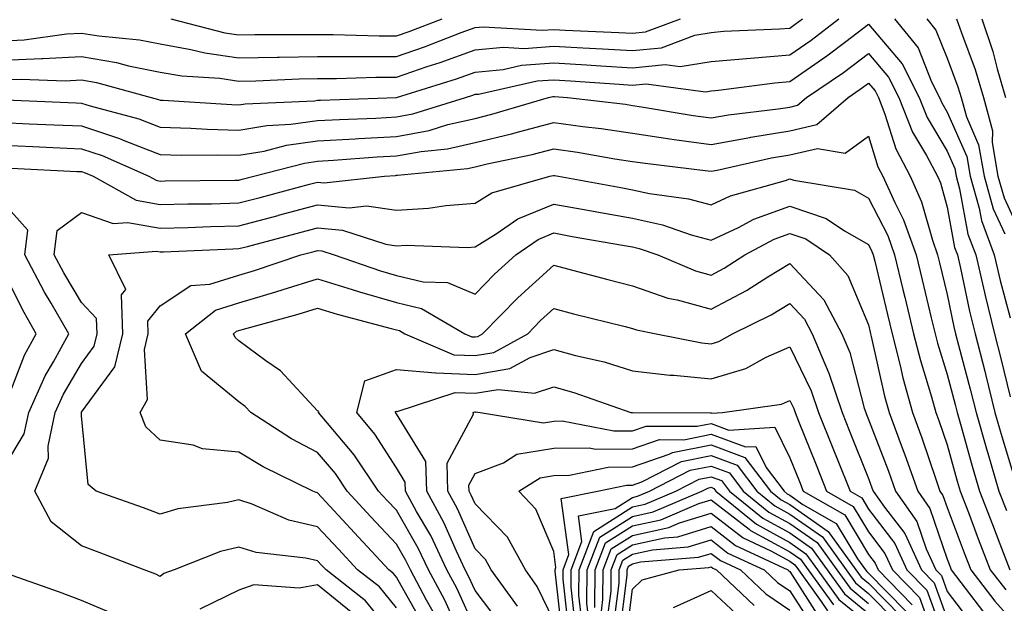
# Model space of a CAD drawing. Units: inches. Extents: x 1018643 to 1021283, y 7245098 to 7247738.
# Drawn here: x 1020590 to 1020715, y 7245358 to 7245432 of the extents above; entities that cross this region are included whole.
import ezdxf

# ---------------------------------------------------------------- set-up
doc = ezdxf.new("R2010")
doc.units = ezdxf.units.IN
doc.header["$MEASUREMENT"] = 0
doc.layers.add('Contour_10187245', color=7, linetype='Continuous', true_color=0xda2c9b)

msp = doc.modelspace()

# ---------------------------------------------------------------- linework, layer by layer
at = {"layer": 'Contour_10187245'}
for points in [[(1020588.05, 7245429.12, 3037), (1020590.73, 7245429.24, 3037), (1020596.13, 7245430, 3037), (1020598.05, 7245430.1, 3037), (1020600.24, 7245429.73, 3037), (1020605.39, 7245429.26, 3037), (1020608.05, 7245428.73, 3037), (1020611.94, 7245428.03, 3037), (1020613.7, 7245427.57, 3037), (1020618.05, 7245426.94, 3037), (1020622.93, 7245427.04, 3037), (1020623.17, 7245427.04, 3037), (1020628.05, 7245427.13, 3037), (1020632.84, 7245427.13, 3037), (1020633.26, 7245427.13, 3037), (1020638.05, 7245427.13, 3037), (1020641.63, 7245428.34, 3037), (1020646.29, 7245430.16, 3037), (1020648.05, 7245430.81, 3037), (1020649.07, 7245430.9, 3037), (1020656.59, 7245430.46, 3037), (1020658.05, 7245430.56, 3037), (1020659.5, 7245430.47, 3037), (1020666.31, 7245430.18, 3037), (1020668.05, 7245430.07, 3037), (1020669.73, 7245430.24, 3037), (1020674.16, 7245431.92, 3037)], [(1020588.05, 7245426.64, 3036), (1020592.99, 7245426.86, 3036), (1020593.12, 7245426.85, 3036), (1020598.05, 7245427.13, 3036), (1020602.5, 7245426.37, 3036), (1020604.01, 7245425.96, 3036), (1020608.05, 7245425.14, 3036), (1020610.78, 7245424.65, 3036), (1020615.61, 7245424.36, 3036), (1020618.05, 7245424.01, 3036), (1020620.18, 7245424.05, 3036), (1020625.69, 7245424.28, 3036), (1020628.05, 7245424.33, 3036), (1020630.46, 7245424.33, 3036), (1020635.45, 7245424.52, 3036), (1020638.05, 7245424.52, 3036), (1020641.98, 7245425.85, 3036), (1020643.62, 7245426.35, 3036), (1020648.05, 7245427.97, 3036), (1020651.65, 7245428.32, 3036), (1020654.29, 7245428.16, 3036), (1020658.05, 7245428.43, 3036), (1020661.75, 7245428.22, 3036), (1020664.24, 7245428.11, 3036), (1020668.05, 7245427.89, 3036), (1020671.73, 7245428.24, 3036), (1020675.98, 7245429.85, 3036), (1020678.05, 7245430.19, 3036), (1020679.63, 7245430.34, 3036), (1020686.76, 7245430.63, 3036), (1020688.05, 7245430.74, 3036), (1020688.75, 7245431.22, 3036), (1020689.66, 7245431.92, 3036)], [(1020588.05, 7245424.15, 3035), (1020590.38, 7245424.25, 3035), (1020595.94, 7245424.03, 3035), (1020598.05, 7245424.15, 3035), (1020599.95, 7245423.82, 3035), (1020606.89, 7245421.92, 3035), (1020607.81, 7245421.68, 3035), (1020608.05, 7245421.58, 3035), (1020608.4, 7245421.57, 3035), (1020617.15, 7245421.02, 3035), (1020618.05, 7245420.99, 3035), (1020618.84, 7245421.13, 3035), (1020627.63, 7245421.5, 3035), (1020628.05, 7245421.56, 3035), (1020628.39, 7245421.58, 3035), (1020638.05, 7245421.92, 3035), (1020645.69, 7245424.28, 3035), (1020648.05, 7245425.14, 3035), (1020651.61, 7245425.48, 3035), (1020653.96, 7245426.01, 3035), (1020658.05, 7245426.3, 3035), (1020662.2, 7245426.07, 3035), (1020664.04, 7245425.93, 3035), (1020668.05, 7245425.69, 3035), (1020672.23, 7245426.1, 3035), (1020674.13, 7245425.84, 3035), (1020678.05, 7245426.48, 3035), (1020683.04, 7245426.93, 3035), (1020683.06, 7245426.93, 3035), (1020688.05, 7245427.34, 3035), (1020690.76, 7245429.21, 3035), (1020694.29, 7245431.92, 3035)], [(1020588.36, 7245421.61, 3034), (1020597.36, 7245421.23, 3034), (1020598.05, 7245421.19, 3034), (1020599.13, 7245420.84, 3034), (1020605.32, 7245419.19, 3034), (1020608.05, 7245418.13, 3034), (1020611.95, 7245418.02, 3034), (1020614.02, 7245417.89, 3034), (1020618.05, 7245417.79, 3034), (1020621.59, 7245418.38, 3034), (1020624.64, 7245418.51, 3034), (1020628.05, 7245418.98, 3034), (1020630.83, 7245419.14, 3034), (1020635.43, 7245419.3, 3034), (1020638.05, 7245419.45, 3034), (1020640.14, 7245419.83, 3034), (1020646.82, 7245421.92, 3034), (1020647.76, 7245422.21, 3034), (1020648.05, 7245422.32, 3034), (1020648.49, 7245422.36, 3034), (1020655.95, 7245424.02, 3034), (1020658.05, 7245424.18, 3034), (1020660.18, 7245424.05, 3034), (1020666.37, 7245423.6, 3034), (1020668.05, 7245423.5, 3034), (1020669.8, 7245423.67, 3034), (1020677.32, 7245422.65, 3034), (1020678.05, 7245422.77, 3034), (1020678.99, 7245422.86, 3034), (1020686.17, 7245423.8, 3034), (1020688.05, 7245423.95, 3034), (1020692.78, 7245427.19, 3034), (1020695.16, 7245429.03, 3034), (1020698.05, 7245431.22, 3034), (1020702.32, 7245426.19, 3034), (1020704.5, 7245421.92, 3034), (1020705.5, 7245419.37, 3034), (1020708.05, 7245415.11, 3034), (1020709.03, 7245412.9, 3034), (1020709.19, 7245411.92, 3034), (1020709.64, 7245410.33, 3034), (1020710.7, 7245404.57, 3034), (1020711.69, 7245401.92, 3034), (1020712.8, 7245397.17, 3034), (1020712.88, 7245396.75, 3034), (1020714.07, 7245391.92, 3034), (1020714.88, 7245388.75, 3034), (1020716.05, 7245383.92, 3034)], [(1020609.4, 7245431.92, 3038), (1020616.26, 7245430.13, 3038), (1020618.05, 7245429.87, 3038), (1020620.06, 7245429.91, 3038), (1020626.03, 7245429.9, 3038), (1020628.05, 7245429.94, 3038), (1020630.03, 7245429.94, 3038), (1020635.86, 7245429.73, 3038), (1020638.05, 7245429.73, 3038), (1020639.69, 7245430.28, 3038), (1020643.86, 7245431.92, 3038)], [(1020701.38, 7245431.92, 3035), (1020704.36, 7245428.23, 3035), (1020706.08, 7245423.89, 3035), (1020707.08, 7245421.92, 3035), (1020707.36, 7245421.23, 3035), (1020708.05, 7245420.06, 3035), (1020710.54, 7245414.41, 3035), (1020710.97, 7245411.92, 3035), (1020712.11, 7245407.86, 3035), (1020712.41, 7245406.28, 3035), (1020714.04, 7245401.92, 3035), (1020714.79, 7245398.66, 3035), (1020716.04, 7245393.93, 3035)], [(1020705.48, 7245431.92, 3036), (1020706.62, 7245430.49, 3036), (1020708.05, 7245426.92, 3036), (1020709.42, 7245423.29, 3036), (1020709.82, 7245421.92, 3036), (1020710.49, 7245419.48, 3036), (1020712.05, 7245415.92, 3036), (1020712.74, 7245411.92, 3036), (1020713.91, 7245407.78, 3036), (1020715.37, 7245404.6, 3036)], [(1020709.25, 7245431.92, 3037), (1020709.86, 7245430.11, 3037), (1020711.6, 7245425.47, 3037), (1020712.65, 7245421.92, 3037), (1020713.81, 7245417.68, 3037), (1020713.78, 7245416.19, 3037), (1020714.51, 7245411.92, 3037), (1020715.3, 7245409.17, 3037), (1020718.05, 7245403.17, 3037)], [(1020712.48, 7245431.92, 3038), (1020713.87, 7245427.74, 3038), (1020714.41, 7245425.56, 3038), (1020715.47, 7245421.92, 3038)], [(1020588.05, 7245418.75, 3033), (1020591.38, 7245418.59, 3033), (1020594.58, 7245418.45, 3033), (1020598.05, 7245418.3, 3033), (1020602.85, 7245416.72, 3033), (1020603.55, 7245416.42, 3033), (1020608.05, 7245414.67, 3033), (1020610.73, 7245414.6, 3033), (1020615.32, 7245414.65, 3033), (1020618.05, 7245414.59, 3033), (1020621.25, 7245415.12, 3033), (1020624.1, 7245415.87, 3033), (1020628.05, 7245416.4, 3033), (1020632.81, 7245416.68, 3033), (1020633.26, 7245416.71, 3033), (1020638.05, 7245416.98, 3033), (1020642.23, 7245417.74, 3033), (1020644.61, 7245418.48, 3033), (1020648.05, 7245419.26, 3033), (1020650.19, 7245419.78, 3033), (1020657.4, 7245421.92, 3033), (1020657.93, 7245422.04, 3033), (1020658.05, 7245422.05, 3033), (1020658.17, 7245422.04, 3033), (1020659.81, 7245421.92, 3033), (1020667.18, 7245421.05, 3033), (1020668.05, 7245420.92, 3033), (1020669.22, 7245420.75, 3033), (1020675.76, 7245419.63, 3033), (1020678.05, 7245419.32, 3033), (1020680.25, 7245419.72, 3033), (1020686.59, 7245420.46, 3033), (1020688.05, 7245420.7, 3033), (1020689.04, 7245420.93, 3033), (1020690.18, 7245421.92, 3033), (1020694.89, 7245425.08, 3033), (1020698.05, 7245427.49, 3033), (1020700.61, 7245424.48, 3033), (1020701.91, 7245421.92, 3033), (1020703.65, 7245417.52, 3033), (1020705.42, 7245414.55, 3033), (1020706.82, 7245411.92, 3033), (1020707.2, 7245411.07, 3033), (1020708.05, 7245408, 3033), (1020709, 7245402.87, 3033), (1020709.35, 7245401.92, 3033), (1020709.74, 7245400.23, 3033), (1020710.9, 7245394.77, 3033), (1020711.6, 7245391.92, 3033), (1020712.83, 7245387.14, 3033), (1020712.91, 7245386.78, 3033), (1020714.13, 7245381.92, 3033), (1020715.01, 7245378.88, 3033), (1020716.71, 7245373.26, 3033)], [(1020588.05, 7245415.87, 3032), (1020591.83, 7245415.7, 3032), (1020594.4, 7245415.57, 3032), (1020598.05, 7245415.41, 3032), (1020600.68, 7245414.55, 3032), (1020606.6, 7245411.92, 3032), (1020607.53, 7245411.4, 3032), (1020608.05, 7245411.31, 3032), (1020608.65, 7245411.32, 3032), (1020617.54, 7245411.41, 3032), (1020618.05, 7245411.43, 3032), (1020618.44, 7245411.53, 3032), (1020619.92, 7245411.92, 3032), (1020626.38, 7245413.59, 3032), (1020628.05, 7245413.82, 3032), (1020630.07, 7245413.94, 3032), (1020635.6, 7245414.37, 3032), (1020638.05, 7245414.51, 3032), (1020641.21, 7245415.08, 3032), (1020644.57, 7245415.4, 3032), (1020648.05, 7245416.19, 3032), (1020652.67, 7245417.3, 3032), (1020653.75, 7245417.62, 3032), (1020658.05, 7245418.76, 3032), (1020661.73, 7245418.24, 3032), (1020664.09, 7245417.96, 3032), (1020668.05, 7245417.37, 3032), (1020672.8, 7245416.67, 3032), (1020673.37, 7245416.6, 3032), (1020678.05, 7245415.94, 3032), (1020682.96, 7245416.83, 3032), (1020683.11, 7245416.86, 3032), (1020688.05, 7245417.67, 3032), (1020691.5, 7245418.47, 3032), (1020695.46, 7245421.92, 3032), (1020697.01, 7245422.96, 3032), (1020698.05, 7245423.75, 3032), (1020698.89, 7245422.76, 3032), (1020699.32, 7245421.92, 3032), (1020700.15, 7245419.82, 3032), (1020701.52, 7245415.39, 3032), (1020703.35, 7245411.92, 3032), (1020704.81, 7245408.68, 3032), (1020706.17, 7245403.8, 3032), (1020706.84, 7245401.92, 3032), (1020707.07, 7245400.94, 3032), (1020708.05, 7245396.89, 3032), (1020708.92, 7245392.79, 3032), (1020709.13, 7245391.92, 3032), (1020709.51, 7245390.46, 3032), (1020710.99, 7245384.86, 3032), (1020711.72, 7245381.92, 3032), (1020713.15, 7245377.02, 3032), (1020713.23, 7245376.74, 3032), (1020714.64, 7245371.92, 3032), (1020715.58, 7245369.45, 3032)], [(1020589.08, 7245412.95, 3031), (1020597.43, 7245412.54, 3031), (1020598.05, 7245412.51, 3031), (1020598.49, 7245412.36, 3031), (1020599.5, 7245411.92, 3031), (1020604.99, 7245408.86, 3031), (1020608.05, 7245408.32, 3031), (1020611.57, 7245408.4, 3031), (1020614.56, 7245408.43, 3031), (1020618.05, 7245408.52, 3031), (1020620.74, 7245409.23, 3031), (1020627.02, 7245410.89, 3031), (1020628.05, 7245411.16, 3031), (1020628.88, 7245411.09, 3031), (1020636.56, 7245411.92, 3031), (1020637.94, 7245412.03, 3031), (1020638.05, 7245412.04, 3031), (1020638.19, 7245412.06, 3031), (1020647.08, 7245412.89, 3031), (1020648.05, 7245413.1, 3031), (1020649.61, 7245413.48, 3031), (1020655.31, 7245414.66, 3031), (1020658.05, 7245415.39, 3031), (1020661.09, 7245414.96, 3031), (1020665.83, 7245414.14, 3031), (1020668.05, 7245413.8, 3031), (1020669.69, 7245413.56, 3031), (1020677.31, 7245412.66, 3031), (1020678.05, 7245412.56, 3031), (1020678.83, 7245412.7, 3031), (1020685.71, 7245414.26, 3031), (1020688.05, 7245414.64, 3031), (1020691.59, 7245415.46, 3031), (1020695.11, 7245414.86, 3031), (1020698.05, 7245417.01, 3031), (1020699.25, 7245413.12, 3031), (1020699.89, 7245411.92, 3031), (1020701.39, 7245408.58, 3031), (1020702.52, 7245406.39, 3031), (1020704.1, 7245401.92, 3031), (1020704.88, 7245398.75, 3031), (1020706.04, 7245393.93, 3031), (1020706.52, 7245391.92, 3031), (1020706.83, 7245390.7, 3031), (1020708.05, 7245386.74, 3031), (1020709.06, 7245382.93, 3031), (1020709.31, 7245381.92, 3031), (1020709.82, 7245380.15, 3031), (1020711.24, 7245375.11, 3031), (1020712.18, 7245371.92, 3031), (1020713.8, 7245367.67, 3031), (1020714.74, 7245365.23, 3031), (1020716, 7245361.92, 3031)], [(1020638.05, 7245353.16, 3030), (1020634.13, 7245358, 3030), (1020629.11, 7245361.92, 3030), (1020628.6, 7245362.47, 3030), (1020628.05, 7245363.06, 3030), (1020626.56, 7245363.41, 3030), (1020620.24, 7245364.11, 3030), (1020618.05, 7245364.82, 3030), (1020615.7, 7245364.27, 3030), (1020609.81, 7245361.92, 3030), (1020608.52, 7245361.45, 3030), (1020608.05, 7245361.09, 3030), (1020607.5, 7245361.37, 3030), (1020606, 7245361.92, 3030), (1020600.28, 7245364.15, 3030), (1020598.05, 7245364.96, 3030), (1020594.17, 7245368.04, 3030), (1020592.1, 7245371.92, 3030), (1020593.84, 7245376.13, 3030), (1020593.78, 7245377.65, 3030), (1020594.69, 7245381.92, 3030), (1020595.73, 7245384.24, 3030), (1020598.05, 7245388.14, 3030), (1020599.64, 7245390.33, 3030), (1020600.03, 7245391.92, 3030), (1020599.96, 7245393.83, 3030), (1020598.05, 7245395.88, 3030), (1020595.77, 7245399.64, 3030), (1020594.58, 7245401.92, 3030), (1020594.93, 7245405.04, 3030), (1020598.05, 7245407.3, 3030), (1020602.04, 7245405.91, 3030), (1020603.91, 7245406.06, 3030), (1020608.05, 7245405.32, 3030), (1020611.54, 7245405.41, 3030), (1020614.44, 7245405.53, 3030), (1020618.05, 7245405.62, 3030), (1020623.03, 7245406.94, 3030), (1020623.09, 7245406.96, 3030), (1020628.05, 7245408.27, 3030), (1020632.06, 7245407.91, 3030), (1020634.27, 7245408.14, 3030), (1020638.05, 7245407.6, 3030), (1020642.12, 7245407.85, 3030), (1020644.35, 7245408.22, 3030), (1020648.05, 7245408.49, 3030), (1020650.17, 7245409.8, 3030), (1020657.57, 7245411.92, 3030), (1020657.97, 7245412, 3030), (1020658.05, 7245412.03, 3030), (1020658.14, 7245412.01, 3030), (1020658.67, 7245411.92, 3030), (1020666.6, 7245410.47, 3030), (1020668.05, 7245410.21, 3030), (1020670.24, 7245409.73, 3030), (1020675.18, 7245409.05, 3030), (1020678.05, 7245408.28, 3030), (1020680.53, 7245409.44, 3030), (1020687.51, 7245411.38, 3030), (1020688.05, 7245411.58, 3030), (1020688.57, 7245411.4, 3030), (1020696.28, 7245410.15, 3030), (1020698.05, 7245409.14, 3030), (1020700.51, 7245404.38, 3030), (1020701.38, 7245401.92, 3030), (1020702.43, 7245397.54, 3030), (1020702.67, 7245396.54, 3030), (1020703.78, 7245391.92, 3030), (1020704.65, 7245388.52, 3030), (1020706.08, 7245383.89, 3030), (1020706.62, 7245381.92, 3030), (1020707.01, 7245380.88, 3030), (1020708.05, 7245377.79, 3030), (1020709.34, 7245373.21, 3030), (1020709.72, 7245371.92, 3030), (1020710.75, 7245369.22, 3030), (1020712.01, 7245365.88, 3030), (1020713.53, 7245361.92, 3030), (1020715.5, 7245359.37, 3030)], [(1020588.05, 7245374.67, 3031), (1020590.77, 7245379.2, 3031), (1020591.35, 7245381.92, 3031), (1020593.4, 7245386.57, 3031), (1020594.47, 7245388.34, 3031), (1020596.43, 7245391.92, 3031), (1020594.17, 7245395.8, 3031), (1020593.32, 7245397.19, 3031), (1020590.85, 7245401.92, 3031), (1020591.21, 7245405.08, 3031), (1020588.05, 7245408.61, 3031)], [(1020638.05, 7245357.09, 3029), (1020635.89, 7245359.76, 3029), (1020633.12, 7245361.92, 3029), (1020630.68, 7245364.55, 3029), (1020628.05, 7245367.38, 3029), (1020624.37, 7245368.24, 3029), (1020619.72, 7245370.25, 3029), (1020618.05, 7245370.8, 3029), (1020616.59, 7245370.46, 3029), (1020610.29, 7245369.68, 3029), (1020608.05, 7245369, 3029), (1020605.93, 7245369.8, 3029), (1020599.88, 7245371.92, 3029), (1020598.89, 7245372.76, 3029), (1020598.05, 7245381.47, 3029), (1020598.03, 7245381.9, 3029), (1020598.04, 7245381.93, 3029), (1020598.05, 7245381.94, 3029), (1020602.26, 7245387.71, 3029), (1020603.27, 7245391.92, 3029), (1020603.11, 7245396.86, 3029), (1020603.66, 7245397.53, 3029), (1020601.5, 7245401.92, 3029), (1020607.56, 7245402.41, 3029), (1020608.05, 7245402.32, 3029), (1020608.46, 7245402.33, 3029), (1020617.27, 7245402.7, 3029), (1020618.05, 7245402.72, 3029), (1020619.13, 7245403, 3029), (1020625.32, 7245404.65, 3029), (1020628.05, 7245405.38, 3029), (1020631.21, 7245405.08, 3029), (1020636.7, 7245403.27, 3029), (1020638.05, 7245403.07, 3029), (1020639.28, 7245403.15, 3029), (1020647.1, 7245402.87, 3029), (1020648.05, 7245402.95, 3029), (1020650.73, 7245404.6, 3029), (1020653.47, 7245406.5, 3029), (1020658.05, 7245408.38, 3029), (1020662.38, 7245407.59, 3029), (1020663.52, 7245407.39, 3029), (1020668.05, 7245406.58, 3029), (1020671.87, 7245405.74, 3029), (1020675.5, 7245404.47, 3029), (1020678.05, 7245403.78, 3029), (1020681.55, 7245405.42, 3029), (1020683.5, 7245406.47, 3029), (1020688.05, 7245408.11, 3029), (1020692.69, 7245406.56, 3029), (1020694.99, 7245404.98, 3029), (1020698.05, 7245403.23, 3029), (1020698.49, 7245402.36, 3029), (1020698.66, 7245401.92, 3029), (1020698.84, 7245401.13, 3029), (1020700.47, 7245394.34, 3029), (1020701.06, 7245391.92, 3029), (1020702.08, 7245387.89, 3029), (1020702.43, 7245386.3, 3029), (1020703.65, 7245381.92, 3029), (1020704.84, 7245378.71, 3029), (1020706.65, 7245373.32, 3029), (1020707.14, 7245371.92, 3029), (1020707.52, 7245371.39, 3029), (1020708.05, 7245369.83, 3029), (1020710.22, 7245364.09, 3029), (1020711.05, 7245361.92, 3029), (1020714.1, 7245357.97, 3029), (1020718.05, 7245353.53, 3029)], [(1020641.31, 7245355.18, 3028), (1020638.05, 7245361, 3028), (1020637.64, 7245361.51, 3028), (1020637.11, 7245361.92, 3028), (1020632.75, 7245366.62, 3028), (1020628.05, 7245371.7, 3028), (1020627.87, 7245371.74, 3028), (1020627.45, 7245371.92, 3028), (1020621.12, 7245374.99, 3028), (1020618.05, 7245376.87, 3028), (1020613.43, 7245377.3, 3028), (1020612.21, 7245377.76, 3028), (1020608.05, 7245378.41, 3028), (1020606.22, 7245380.09, 3028), (1020605.5, 7245381.92, 3028), (1020606.41, 7245383.56, 3028), (1020606.03, 7245389.9, 3028), (1020606.52, 7245391.92, 3028), (1020606.46, 7245393.51, 3028), (1020608.05, 7245395.46, 3028), (1020611.94, 7245398.03, 3028), (1020614.33, 7245398.2, 3028), (1020618.05, 7245399.37, 3028), (1020620.02, 7245399.95, 3028), (1020625.92, 7245401.92, 3028), (1020627.6, 7245402.37, 3028), (1020628.05, 7245402.49, 3028), (1020628.57, 7245402.44, 3028), (1020630.13, 7245401.92, 3028), (1020636.05, 7245399.92, 3028), (1020638.05, 7245399.33, 3028), (1020641.45, 7245398.52, 3028), (1020644.55, 7245398.42, 3028), (1020648.05, 7245396.96, 3028), (1020650.51, 7245399.46, 3028), (1020653.22, 7245401.92, 3028), (1020656.07, 7245403.9, 3028), (1020658.05, 7245404.71, 3028), (1020660.41, 7245404.28, 3028), (1020666.81, 7245403.16, 3028), (1020668.05, 7245402.94, 3028), (1020668.89, 7245402.76, 3028), (1020671.28, 7245401.92, 3028), (1020676.05, 7245399.92, 3028), (1020678.05, 7245399.37, 3028), (1020679.72, 7245400.25, 3028), (1020682.32, 7245401.92, 3028), (1020686.05, 7245403.92, 3028), (1020688.05, 7245404.64, 3028), (1020690.09, 7245403.96, 3028), (1020693.08, 7245401.92, 3028), (1020695.44, 7245399.31, 3028), (1020698.05, 7245393.04, 3028), (1020698.26, 7245392.13, 3028), (1020698.32, 7245391.92, 3028), (1020698.41, 7245391.56, 3028), (1020700.1, 7245383.97, 3028), (1020700.68, 7245381.92, 3028), (1020702.22, 7245377.75, 3028), (1020702.68, 7245376.55, 3028), (1020704.31, 7245371.92, 3028), (1020705.86, 7245369.73, 3028), (1020708.05, 7245363.3, 3028), (1020708.43, 7245362.3, 3028), (1020708.58, 7245361.92, 3028), (1020710.36, 7245359.61, 3028), (1020712.68, 7245356.55, 3028)], [(1020642.72, 7245356.59, 3027), (1020641.88, 7245358.09, 3027), (1020639.83, 7245361.92, 3027), (1020639.26, 7245363.13, 3027), (1020638.05, 7245365.2, 3027), (1020634.81, 7245368.68, 3027), (1020631.82, 7245371.92, 3027), (1020630.31, 7245374.18, 3027), (1020628.05, 7245376.84, 3027), (1020624.71, 7245378.58, 3027), (1020619.55, 7245381.92, 3027), (1020618.82, 7245382.69, 3027), (1020618.05, 7245383.27, 3027), (1020613.3, 7245387.17, 3027), (1020611.25, 7245391.92, 3027), (1020615.06, 7245394.91, 3027), (1020618.05, 7245395.85, 3027), (1020622.75, 7245397.22, 3027), (1020623.67, 7245397.54, 3027), (1020628.05, 7245398.9, 3027), (1020632.43, 7245397.54, 3027), (1020633.35, 7245397.22, 3027), (1020638.05, 7245395.87, 3027), (1020641.23, 7245395.1, 3027), (1020646.75, 7245391.92, 3027), (1020647.66, 7245391.53, 3027), (1020648.05, 7245391.52, 3027), (1020648.39, 7245391.58, 3027), (1020649.02, 7245391.92, 3027), (1020653.51, 7245396.46, 3027), (1020658.05, 7245400.61, 3027), (1020659.81, 7245400.16, 3027), (1020664.93, 7245398.8, 3027), (1020668.05, 7245398.01, 3027), (1020672.57, 7245396.44, 3027), (1020673.75, 7245396.22, 3027), (1020678.05, 7245395.03, 3027), (1020682.57, 7245397.4, 3027), (1020685.26, 7245399.13, 3027), (1020688.05, 7245400.85, 3027), (1020692.36, 7245396.23, 3027), (1020694.66, 7245391.92, 3027), (1020695.67, 7245389.54, 3027), (1020697.51, 7245382.46, 3027), (1020697.7, 7245381.92, 3027), (1020697.8, 7245381.67, 3027), (1020698.05, 7245381.03, 3027), (1020700.59, 7245374.46, 3027), (1020701.48, 7245371.92, 3027), (1020704.2, 7245368.07, 3027), (1020705.39, 7245364.58, 3027), (1020706.6, 7245361.92, 3027), (1020707.32, 7245361.19, 3027), (1020708.05, 7245359.19, 3027), (1020711.18, 7245355.05, 3027)], [(1020588.05, 7245382.05, 3032), (1020590.78, 7245389.19, 3032), (1020592.28, 7245391.92, 3032), (1020590.73, 7245394.6, 3032), (1020588.05, 7245399.97, 3032)], [(1020646.11, 7245353.86, 3026), (1020644.21, 7245358.08, 3026), (1020642.15, 7245361.92, 3026), (1020640.83, 7245364.7, 3026), (1020638.05, 7245369.49, 3026), (1020636.88, 7245370.75, 3026), (1020635.79, 7245371.92, 3026), (1020632.68, 7245376.55, 3026), (1020628.62, 7245381.35, 3026), (1020628.15, 7245381.92, 3026), (1020628.18, 7245382.05, 3026), (1020628.05, 7245382.14, 3026), (1020623.34, 7245387.21, 3026), (1020621.48, 7245388.49, 3026), (1020618.05, 7245391.02, 3026), (1020617.55, 7245391.42, 3026), (1020617.35, 7245391.92, 3026), (1020617.74, 7245392.23, 3026), (1020618.05, 7245392.33, 3026), (1020618.63, 7245392.5, 3026), (1020625.58, 7245394.39, 3026), (1020628.05, 7245395.15, 3026), (1020630.52, 7245394.39, 3026), (1020637.38, 7245392.59, 3026), (1020638.05, 7245392.4, 3026), (1020638.44, 7245392.31, 3026), (1020639.11, 7245391.92, 3026), (1020645.36, 7245389.23, 3026), (1020648.05, 7245389.13, 3026), (1020650.44, 7245389.53, 3026), (1020654.74, 7245391.92, 3026), (1020656.39, 7245393.58, 3026), (1020658.05, 7245395.1, 3026), (1020660.58, 7245394.45, 3026), (1020667.15, 7245392.82, 3026), (1020668.05, 7245392.59, 3026), (1020668.55, 7245392.42, 3026), (1020671.06, 7245391.92, 3026), (1020676.89, 7245390.76, 3026), (1020678.05, 7245390.65, 3026), (1020679.04, 7245390.93, 3026), (1020680.79, 7245391.92, 3026), (1020685.67, 7245394.3, 3026), (1020688.05, 7245395.77, 3026), (1020689.91, 7245393.78, 3026), (1020690.9, 7245391.92, 3026), (1020692.99, 7245386.98, 3026), (1020693.03, 7245386.9, 3026), (1020694.7, 7245381.92, 3026), (1020695.66, 7245379.53, 3026), (1020698.05, 7245373.51, 3026), (1020698.49, 7245372.36, 3026), (1020698.65, 7245371.92, 3026), (1020700.1, 7245369.87, 3026), (1020702.67, 7245366.54, 3026), (1020704.78, 7245361.92, 3026), (1020706.4, 7245360.27, 3026), (1020708.05, 7245355.71, 3026)], [(1020648.05, 7245354.43, 3025), (1020645.73, 7245359.6, 3025), (1020644.48, 7245361.92, 3025), (1020642.42, 7245366.29, 3025), (1020640.63, 7245369.34, 3025), (1020639.21, 7245371.92, 3025), (1020639.18, 7245373.05, 3025), (1020638.05, 7245374.89, 3025), (1020635.31, 7245379.18, 3025), (1020633.04, 7245381.92, 3025), (1020634.03, 7245385.94, 3025), (1020638.05, 7245387.36, 3025), (1020643.03, 7245386.94, 3025), (1020643.06, 7245386.93, 3025), (1020648.05, 7245386.74, 3025), (1020652.48, 7245387.49, 3025), (1020655.04, 7245388.91, 3025), (1020658.05, 7245389.92, 3025), (1020660.8, 7245389.17, 3025), (1020664.46, 7245388.33, 3025), (1020668.05, 7245387.21, 3025), (1020672.8, 7245386.67, 3025), (1020673.31, 7245386.66, 3025), (1020678.05, 7245386.2, 3025), (1020682.48, 7245387.49, 3025), (1020685.07, 7245388.94, 3025), (1020688.05, 7245390.27, 3025), (1020690.79, 7245384.66, 3025), (1020691.71, 7245381.92, 3025), (1020693.53, 7245377.4, 3025), (1020694.15, 7245375.82, 3025), (1020695.71, 7245371.92, 3025), (1020697.2, 7245371.07, 3025), (1020698.05, 7245369.64, 3025), (1020701.41, 7245365.28, 3025), (1020702.94, 7245361.92, 3025), (1020705.47, 7245359.34, 3025), (1020708.05, 7245352.24, 3025)], [(1020651.25, 7245355.12, 3024), (1020648.05, 7245359.3, 3024), (1020647.24, 7245361.11, 3024), (1020646.81, 7245361.92, 3024), (1020645.68, 7245364.29, 3024), (1020644.09, 7245367.96, 3024), (1020641.91, 7245371.92, 3024), (1020641.81, 7245375.68, 3024), (1020638.05, 7245381.74, 3024), (1020637.98, 7245381.85, 3024), (1020637.93, 7245381.92, 3024), (1020637.95, 7245382.02, 3024), (1020638.05, 7245382.06, 3024), (1020638.17, 7245382.04, 3024), (1020645.52, 7245384.45, 3024), (1020648.05, 7245384.36, 3024), (1020650.98, 7245384.85, 3024), (1020655.62, 7245384.35, 3024), (1020658.05, 7245385.16, 3024), (1020660.6, 7245384.47, 3024), (1020667.87, 7245381.92, 3024), (1020668.02, 7245381.89, 3024), (1020668.05, 7245381.89, 3024), (1020668.07, 7245381.9, 3024), (1020677.99, 7245381.86, 3024), (1020678.05, 7245381.87, 3024), (1020678.13, 7245381.84, 3024), (1020679.48, 7245381.92, 3024), (1020687, 7245382.97, 3024), (1020688.05, 7245383.45, 3024), (1020688.55, 7245382.42, 3024), (1020688.72, 7245381.92, 3024), (1020689.17, 7245380.8, 3024), (1020691.4, 7245375.27, 3024), (1020692.73, 7245371.92, 3024), (1020696.12, 7245369.99, 3024), (1020698.05, 7245366.75, 3024), (1020700.15, 7245364.02, 3024), (1020701.12, 7245361.92, 3024), (1020704.54, 7245358.41, 3024), (1020706.25, 7245353.72, 3024)], [(1020653.43, 7245357.3, 3023), (1020650.08, 7245361.92, 3023), (1020649.36, 7245363.23, 3023), (1020648.05, 7245364.58, 3023), (1020645.82, 7245369.69, 3023), (1020644.6, 7245371.92, 3023), (1020644.51, 7245375.46, 3023), (1020647.84, 7245381.71, 3023), (1020647.83, 7245381.92, 3023), (1020647.99, 7245381.98, 3023), (1020648.05, 7245381.97, 3023), (1020648.12, 7245381.99, 3023), (1020648.7, 7245381.92, 3023), (1020656.74, 7245380.61, 3023), (1020658.05, 7245380.83, 3023), (1020659.13, 7245380.84, 3023), (1020665.71, 7245379.58, 3023), (1020668.05, 7245379.6, 3023), (1020669.78, 7245380.19, 3023), (1020676.29, 7245380.16, 3023), (1020678.05, 7245380.51, 3023), (1020680.29, 7245379.68, 3023), (1020686.17, 7245380.04, 3023), (1020688.05, 7245376.17, 3023), (1020689.27, 7245373.14, 3023), (1020689.76, 7245371.92, 3023), (1020695.04, 7245368.91, 3023), (1020698.05, 7245363.87, 3023), (1020698.9, 7245362.77, 3023), (1020699.29, 7245361.92, 3023), (1020703.62, 7245357.49, 3023)], [(1020658.05, 7245355.45, 3022), (1020655.96, 7245359.83, 3022), (1020654.45, 7245361.92, 3022), (1020652.19, 7245366.06, 3022), (1020648.05, 7245370.31, 3022), (1020647.56, 7245371.43, 3022), (1020647.29, 7245371.92, 3022), (1020647.27, 7245372.7, 3022), (1020648.05, 7245374.16, 3022), (1020651.65, 7245375.52, 3022), (1020653.37, 7245376.6, 3022), (1020658.05, 7245377.37, 3022), (1020662.55, 7245377.42, 3022), (1020663.39, 7245377.26, 3022), (1020668.05, 7245377.29, 3022), (1020671.49, 7245378.48, 3022), (1020674.59, 7245378.46, 3022), (1020678.05, 7245379.17, 3022), (1020682.44, 7245377.53, 3022), (1020683.73, 7245377.6, 3022), (1020685.03, 7245374.94, 3022), (1020687.32, 7245371.92, 3022), (1020687.72, 7245371.59, 3022), (1020688.05, 7245371.41, 3022), (1020689.73, 7245370.24, 3022), (1020693.96, 7245367.83, 3022), (1020696.66, 7245363.31, 3022), (1020697.66, 7245361.92, 3022), (1020697.83, 7245361.7, 3022), (1020698.05, 7245361.5, 3022), (1020702.81, 7245356.68, 3022)], [(1020659.21, 7245353.08, 3021), (1020658.23, 7245361.74, 3021), (1020658.23, 7245361.92, 3021), (1020658.34, 7245362.21, 3021), (1020658.05, 7245364.26, 3021), (1020655.78, 7245369.65, 3021), (1020653.6, 7245371.92, 3021), (1020656.34, 7245373.63, 3021), (1020658.05, 7245373.91, 3021), (1020660.07, 7245373.94, 3021), (1020664.99, 7245374.98, 3021), (1020668.05, 7245375, 3021), (1020672.74, 7245376.61, 3021), (1020673.15, 7245376.82, 3021), (1020678.05, 7245377.82, 3021), (1020682.34, 7245376.21, 3021), (1020685.59, 7245371.92, 3021), (1020686.95, 7245370.82, 3021), (1020688.05, 7245370.21, 3021), (1020692.94, 7245366.81, 3021), (1020696.44, 7245361.92, 3021), (1020697.11, 7245360.98, 3021), (1020698.05, 7245360.22, 3021), (1020702.17, 7245356.04, 3021)], [(1020660.01, 7245353.88, 3020), (1020659.24, 7245360.73, 3020), (1020659.24, 7245361.92, 3020), (1020659.99, 7245363.86, 3020), (1020658.98, 7245370.99, 3020), (1020663.61, 7245371.92, 3020), (1020667.28, 7245372.69, 3020), (1020668.05, 7245372.7, 3020), (1020669.24, 7245373.11, 3020), (1020674.27, 7245375.7, 3020), (1020678.05, 7245376.46, 3020), (1020681.36, 7245375.23, 3020), (1020683.86, 7245371.92, 3020), (1020686.17, 7245370.04, 3020), (1020688.05, 7245369.01, 3020), (1020692.23, 7245366.1, 3020), (1020695.23, 7245361.92, 3020), (1020696.41, 7245360.28, 3020), (1020698.05, 7245358.94, 3020), (1020701.54, 7245355.41, 3020)], [(1020660.82, 7245354.69, 3019), (1020660.25, 7245359.72, 3019), (1020660.27, 7245361.92, 3019), (1020661.64, 7245365.51, 3019), (1020661.18, 7245368.79, 3019), (1020665.86, 7245369.73, 3019), (1020668.05, 7245371.13, 3019), (1020668.7, 7245371.27, 3019), (1020670.24, 7245371.92, 3019), (1020675.39, 7245374.58, 3019), (1020678.05, 7245375.11, 3019), (1020680.37, 7245374.24, 3019), (1020682.13, 7245371.92, 3019), (1020685.39, 7245369.26, 3019), (1020688.05, 7245367.82, 3019), (1020691.53, 7245365.4, 3019), (1020694.02, 7245361.92, 3019), (1020695.71, 7245359.58, 3019), (1020698.05, 7245357.66, 3019)], [(1020661.62, 7245355.49, 3018), (1020661.26, 7245358.71, 3018), (1020661.28, 7245361.92, 3018), (1020663.16, 7245366.81, 3018), (1020668.05, 7245369.93, 3018), (1020669.69, 7245370.28, 3018), (1020673.55, 7245371.92, 3018), (1020676.52, 7245373.45, 3018), (1020678.05, 7245373.76, 3018), (1020679.39, 7245373.26, 3018), (1020680.4, 7245371.92, 3018), (1020684.62, 7245368.49, 3018), (1020688.05, 7245366.62, 3018), (1020690.82, 7245364.69, 3018), (1020692.81, 7245361.92, 3018), (1020695, 7245358.87, 3018), (1020698.05, 7245356.38, 3018)], [(1020662.42, 7245356.3, 3017), (1020662.27, 7245357.7, 3017), (1020662.3, 7245361.92, 3017), (1020663.9, 7245366.07, 3017), (1020668.05, 7245368.72, 3017), (1020670.68, 7245369.29, 3017), (1020676.86, 7245371.92, 3017), (1020677.65, 7245372.32, 3017), (1020678.05, 7245372.41, 3017), (1020678.4, 7245372.27, 3017), (1020678.67, 7245371.92, 3017), (1020683.84, 7245367.71, 3017), (1020688.05, 7245365.42, 3017), (1020690.11, 7245363.98, 3017), (1020691.59, 7245361.92, 3017), (1020694.3, 7245358.17, 3017), (1020698.05, 7245355.1, 3017)], [(1020663.28, 7245357.15, 3016), (1020663.31, 7245361.92, 3016), (1020664.63, 7245365.34, 3016), (1020668.05, 7245367.52, 3016), (1020671.67, 7245368.3, 3016), (1020676.48, 7245370.35, 3016), (1020678.05, 7245370.83, 3016), (1020682.88, 7245367.09, 3016), (1020683.07, 7245366.94, 3016), (1020688.05, 7245364.22, 3016), (1020689.41, 7245363.28, 3016), (1020690.38, 7245361.92, 3016), (1020693.6, 7245357.47, 3016)], [(1020664.03, 7245355.94, 3015), (1020664.31, 7245358.18, 3015), (1020664.33, 7245361.92, 3015), (1020665.36, 7245364.61, 3015), (1020668.05, 7245366.31, 3015), (1020672.66, 7245367.31, 3015), (1020674.03, 7245367.9, 3015), (1020678.05, 7245369.13, 3015), (1020682.11, 7245365.98, 3015), (1020685.63, 7245364.34, 3015), (1020688.05, 7245363.02, 3015), (1020688.7, 7245362.57, 3015), (1020689.16, 7245361.92, 3015), (1020692.05, 7245357.92, 3015), (1020692.84, 7245356.71, 3015)], [(1020664.82, 7245355.15, 3014), (1020665.33, 7245359.2, 3014), (1020665.34, 7245361.92, 3014), (1020666.1, 7245363.87, 3014), (1020668.05, 7245365.11, 3014), (1020672.12, 7245365.99, 3014), (1020673.83, 7245366.14, 3014), (1020678.05, 7245367.43, 3014), (1020681.16, 7245365.03, 3014), (1020687.82, 7245361.92, 3014), (1020687.93, 7245361.8, 3014), (1020688.05, 7245361.72, 3014), (1020691.88, 7245355.75, 3014)], [(1020665.62, 7245354.35, 3013), (1020666.35, 7245360.22, 3013), (1020666.36, 7245361.92, 3013), (1020666.83, 7245363.14, 3013), (1020668.05, 7245363.91, 3013), (1020670.59, 7245364.46, 3013), (1020675.14, 7245364.83, 3013), (1020678.05, 7245365.72, 3013), (1020680.19, 7245364.06, 3013), (1020684.8, 7245361.92, 3013), (1020686.47, 7245360.34, 3013), (1020688.05, 7245359.27, 3013), (1020690.92, 7245354.79, 3013)], [(1020666.41, 7245353.56, 3012), (1020667.38, 7245361.25, 3012), (1020667.38, 7245361.92, 3012), (1020667.56, 7245362.41, 3012), (1020668.05, 7245362.71, 3012), (1020669.06, 7245362.93, 3012), (1020676.44, 7245363.53, 3012), (1020678.05, 7245364.02, 3012), (1020679.23, 7245363.1, 3012), (1020681.77, 7245361.92, 3012), (1020685, 7245358.87, 3012), (1020688.05, 7245356.82, 3012)], [(1020667.21, 7245352.76, 3011), (1020668.05, 7245359.49, 3011), (1020669.29, 7245360.68, 3011), (1020674, 7245361.92, 3011), (1020677.75, 7245362.22, 3011), (1020678.05, 7245362.32, 3011), (1020678.27, 7245362.14, 3011), (1020678.75, 7245361.92, 3011), (1020683.54, 7245357.41, 3011)], [(1020602.36, 7245356.23, 3031), (1020598.05, 7245358.04, 3031), (1020595.24, 7245359.11, 3031), (1020588.52, 7245361.45, 3031)], [(1020632.5, 7245356.37, 3031), (1020628.05, 7245360.02, 3031), (1020625.72, 7245359.59, 3031), (1020619.94, 7245360.03, 3031), (1020618.05, 7245359.35, 3031), (1020613.07, 7245356.94, 3031)], [(1020673.27, 7245357.14, 3010), (1020678.05, 7245359.32, 3010), (1020681.89, 7245355.76, 3010)]]:
    msp.add_polyline3d(points, dxfattribs=at)

doc.saveas('drawing.dxf')
